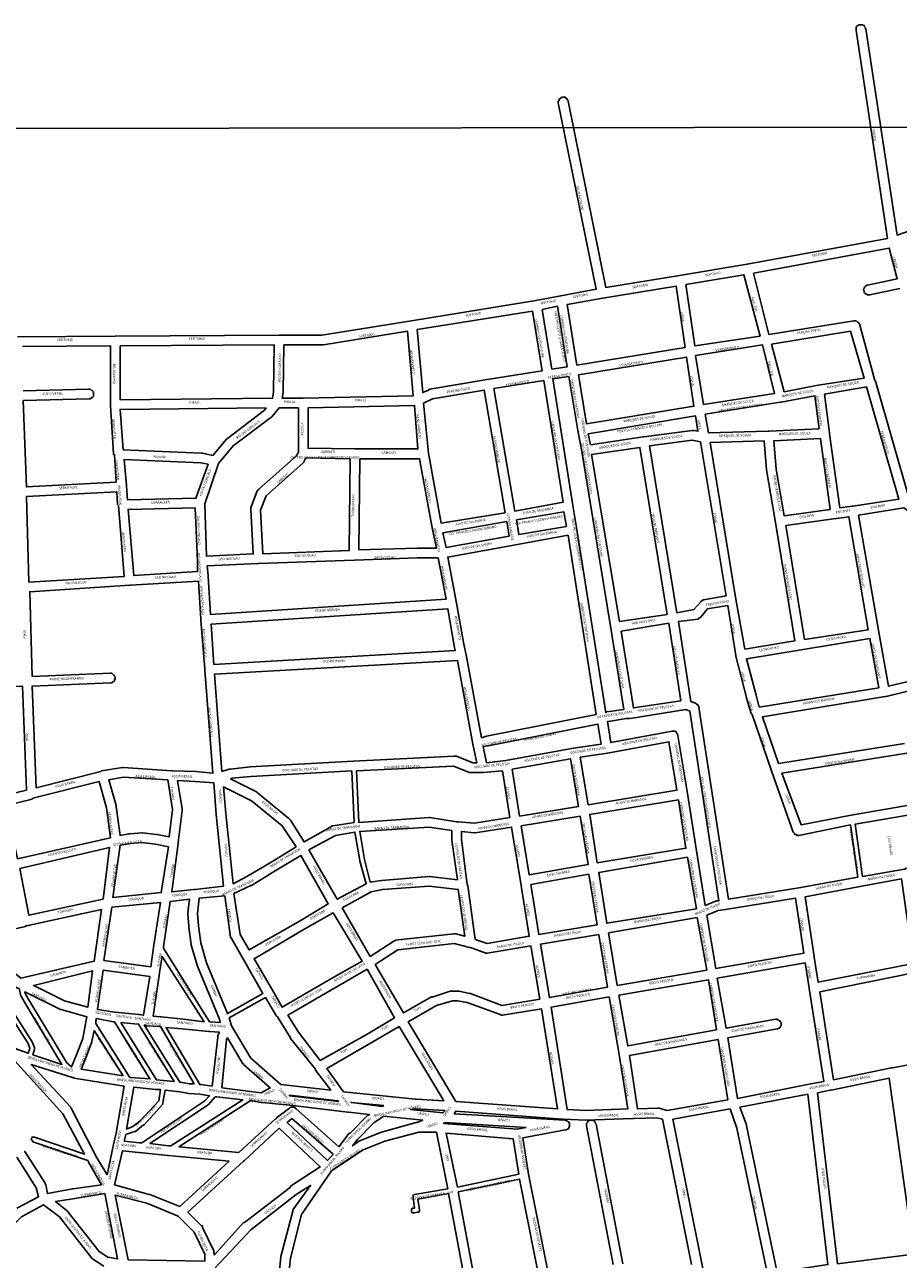
# Model space of a CAD drawing. Extents: x 171026 to 200000, y 1646564 to 1690907.
# Drawn here: x 183096 to 184178, y 1678423 to 1679954 of the extents above; entities that cross this region are included whole.
import ezdxf

# ---------------------------------------------------------------- set-up
doc = ezdxf.new("R2010")
doc.units = 0
doc.header["$MEASUREMENT"] = 0
for name, color, linetype in [('LOGRADOURO', 170, 'Continuous'), ('MALHA10', 1, 'Continuous'), ('Quadras', 7, 'Continuous')]:
    doc.layers.add(name, color=color, linetype=linetype)

# ---------------------------------------------------------------- blocks, each defined once
blk = doc.blocks.new('MALHA10')
at = {"layer": 'MALHA10'}
blk.add_line((180701.91, 1679822), (185526.41, 1679829), dxfattribs=at)
at = {"layer": 'MALHA10', "extrusion": (-1.22461e-16, 0, -1)}
blk.add_line((180701.91, 1679822), (185526.41, 1679829), dxfattribs=at)

msp = doc.modelspace()

# ---------------------------------------------------------------- linework, layer by layer
at = {"layer": 'Quadras', "color": 7, "linetype": 'Continuous'}
for points in [[(183087, 1679567), (183208, 1679568), (183411, 1679569), (183464, 1679569), (183575, 1679587), (183729, 1679612), (183760, 1679618), (183804, 1679626), (183757, 1679857), (183757, 1679858), (183757, 1679859), (183758, 1679860), (183758, 1679861), (183758, 1679862), (183759, 1679862), (183760, 1679863), (183761, 1679864), (183762, 1679864), (183763, 1679864), (183764, 1679864), (183765, 1679864), (183766, 1679864), (183766, 1679863), (183767, 1679863), (183768, 1679862), (183768, 1679861), (183769, 1679860), (183769, 1679859), (183816, 1679628), (183907, 1679643), (183991, 1679657), (184165, 1679689), (184126, 1679947), (184126, 1679949), (184126, 1679950), (184126, 1679951), (184127, 1679952), (184127, 1679952), (184128, 1679953), (184129, 1679954), (184130, 1679954), (184131, 1679954), (184132, 1679954), (184133, 1679954), (184134, 1679954), (184135, 1679953), (184136, 1679953), (184136, 1679952), (184137, 1679951), (184137, 1679950), (184138, 1679949), (184177, 1679693), (184213, 1679706)], [(184180, 1679627), (184143, 1679619), (184142, 1679619), (184141, 1679619), (184140, 1679619), (184139, 1679620), (184138, 1679620), (184137, 1679621), (184136, 1679622), (184136, 1679623), (184136, 1679624), (184135, 1679625), (184135, 1679626), (184136, 1679627), (184136, 1679628), (184137, 1679629), (184137, 1679629), (184138, 1679630), (184139, 1679631), (184140, 1679631), (184177, 1679639), (184167, 1679677), (183999, 1679646)], [(183915, 1679632), (183926, 1679556), (184007, 1679568), (183987, 1679644), (183915, 1679632)], [(183999, 1679646), (184018, 1679570), (184123, 1679587), (184124, 1679587), (184125, 1679587), (184126, 1679587), (184127, 1679586), (184127, 1679586), (184128, 1679585), (184129, 1679585), (184129, 1679584), (184130, 1679583), (184149, 1679513), (184149, 1679513), (184150, 1679512), (184192, 1679365)], [(183768, 1679607), (183780, 1679532), (183914, 1679554), (183903, 1679630), (183812, 1679615), (183768, 1679607)], [(183737, 1679601), (183749, 1679527), (183768, 1679530), (183756, 1679605), (183737, 1679601)], [(183582, 1679576), (183589, 1679498), (183596, 1679501), (183597, 1679502), (183598, 1679502), (183669, 1679514), (183737, 1679525), (183725, 1679599), (183582, 1679576)], [(183417, 1679557), (183416, 1679499), (183416, 1679498), (183415, 1679491), (183441, 1679491), (183577, 1679494), (183570, 1679574), (183466, 1679557), (183465, 1679557), (183417, 1679557)], [(184021, 1679558), (184037, 1679499), (184079, 1679507), (184136, 1679516), (184119, 1679574), (184021, 1679558)], [(183094, 1679500), (183175, 1679502), (183176, 1679502), (183177, 1679502), (183178, 1679501), (183179, 1679501), (183180, 1679500), (183181, 1679499), (183181, 1679498), (183181, 1679497), (183181, 1679496), (183181, 1679495), (183181, 1679494), (183181, 1679493), (183180, 1679492), (183179, 1679492), (183179, 1679491), (183178, 1679491), (183177, 1679490), (183176, 1679490), (183094, 1679488), (183098, 1679381), (183209, 1679387), (183207, 1679421), (183206, 1679421), (183206, 1679422), (183202, 1679482), (183202, 1679483), (183202, 1679483), (183202, 1679556), (183093, 1679555)], [(183214, 1679556), (183214, 1679489), (183403, 1679491), (183404, 1679499), (183405, 1679557), (183214, 1679556)], [(183927, 1679544), (183937, 1679483), (184025, 1679497), (184010, 1679557), (183927, 1679544)], [(183782, 1679520), (183792, 1679459), (183925, 1679481), (183916, 1679542), (183782, 1679520)], [(183677, 1679503), (183703, 1679351), (183763, 1679362), (183739, 1679513), (183677, 1679503)], [(183775, 1679358), (183780, 1679328), (183816, 1679101), (183816, 1679102), (183817, 1679102), (183838, 1679105), (183822, 1679206), (183786, 1679425), (183781, 1679451), (183770, 1679518), (183750, 1679515), (183775, 1679358)], [(183601, 1679490), (183590, 1679485), (183596, 1679423), (183596, 1679423), (183612, 1679336), (183691, 1679349), (183665, 1679501), (183601, 1679490)], [(184139, 1679505), (184087, 1679496), (184093, 1679448), (184093, 1679448), (184093, 1679447), (184106, 1679355), (184121, 1679357), (184122, 1679357), (184122, 1679357), (184179, 1679366), (184139, 1679505)], [(183505, 1679428), (183583, 1679428), (183579, 1679482), (183447, 1679479), (183447, 1679429), (183505, 1679428)], [(183939, 1679471), (183943, 1679448), (184017, 1679450), (184018, 1679450), (184018, 1679450), (184080, 1679453), (184075, 1679494), (184033, 1679486), (184033, 1679486), (184032, 1679486), (183939, 1679471)], [(183393, 1679476), (183395, 1679479), (183214, 1679477), (183218, 1679427), (183315, 1679423), (183316, 1679423), (183329, 1679420), (183346, 1679440), (183346, 1679440), (183347, 1679441), (183393, 1679476)], [(183336, 1679410), (183319, 1679360), (183321, 1679295), (183379, 1679298), (183376, 1679353), (183376, 1679354), (183376, 1679355), (183376, 1679355), (183384, 1679376), (183385, 1679377), (183385, 1679377), (183386, 1679378), (183432, 1679419), (183435, 1679424), (183435, 1679479), (183411, 1679479), (183402, 1679468), (183401, 1679467), (183401, 1679467), (183354, 1679432), (183336, 1679410)], [(183797, 1679433), (183862, 1679443), (183862, 1679443), (183863, 1679443), (183923, 1679451), (183923, 1679451), (183924, 1679451), (183925, 1679451), (183930, 1679450), (183927, 1679469), (183794, 1679447), (183797, 1679433)], [(183870, 1679432), (183904, 1679225), (183925, 1679229), (183934, 1679239), (183935, 1679240), (183936, 1679240), (183936, 1679241), (183937, 1679241), (183965, 1679246), (183933, 1679437), (183923, 1679439), (183870, 1679432)], [(184015, 1679402), (184012, 1679438), (183945, 1679436), (183977, 1679242), (183988, 1679180), (184050, 1679190), (184026, 1679337), (184015, 1679402), (184015, 1679402)], [(184094, 1679353), (184082, 1679441), (184024, 1679438), (184027, 1679403), (184037, 1679345), (184094, 1679353)], [(183892, 1679223), (183858, 1679430), (183798, 1679421), (183833, 1679214), (183892, 1679223)], [(183222, 1679382), (183223, 1679365), (183308, 1679367), (183323, 1679409), (183314, 1679411), (183219, 1679415), (183222, 1679383), (183222, 1679382), (183222, 1679382)], [(183388, 1679352), (183391, 1679298), (183498, 1679302), (183499, 1679416), (183444, 1679417), (183442, 1679413), (183442, 1679412), (183441, 1679411), (183441, 1679411), (183395, 1679370), (183388, 1679352)], [(183511, 1679416), (183510, 1679303), (183582, 1679305), (183582, 1679305), (183606, 1679305), (183601, 1679328), (183585, 1679416), (183511, 1679416)], [(183098, 1679369), (183101, 1679263), (183219, 1679270), (183212, 1679358), (183211, 1679359), (183211, 1679359), (183210, 1679375), (183098, 1679369)], [(183310, 1679289), (183307, 1679355), (183224, 1679353), (183231, 1679271), (183310, 1679276), (183310, 1679288), (183310, 1679289)], [(183705, 1679340), (183708, 1679322), (183767, 1679332), (183764, 1679350), (183705, 1679340)], [(184062, 1679192), (184141, 1679204), (184117, 1679344), (184102, 1679342), (184102, 1679342), (184101, 1679342), (184039, 1679333), (184062, 1679192)], [(184129, 1679346), (184154, 1679201), (184166, 1679134), (184238, 1679151), (184230, 1679193), (184230, 1679193), (184230, 1679194), (184219, 1679271), (184219, 1679272), (184219, 1679273), (184222, 1679300), (184222, 1679300), (184222, 1679301), (184229, 1679324), (184185, 1679355), (184129, 1679346)], [(183614, 1679324), (183618, 1679306), (183696, 1679320), (183693, 1679338), (183614, 1679324)], [(183704, 1679309), (183620, 1679294), (183631, 1679237), (183640, 1679186), (183643, 1679173), (183662, 1679070), (183668, 1679072), (183804, 1679099), (183769, 1679321), (183704, 1679309)], [(183326, 1679223), (183618, 1679242), (183608, 1679293), (183582, 1679293), (183505, 1679290), (183504, 1679290), (183504, 1679290), (183386, 1679286), (183385, 1679286), (183385, 1679286), (183322, 1679283), (183323, 1679271), (183323, 1679271), (183323, 1679270), (183326, 1679223)], [(183110, 1679008), (183190, 1679028), (183191, 1679029), (183191, 1679029), (183217, 1679033), (183218, 1679033), (183218, 1679033), (183278, 1679029), (183278, 1679029), (183279, 1679029), (183308, 1679028), (183308, 1679028), (183329, 1679026), (183319, 1679154), (183319, 1679154), (183319, 1679155), (183314, 1679216), (183314, 1679216), (183314, 1679217), (183311, 1679264), (183227, 1679259), (183226, 1679259), (183226, 1679259), (183102, 1679251), (183105, 1679146), (183202, 1679150), (183203, 1679150), (183204, 1679150), (183205, 1679149), (183205, 1679149), (183206, 1679148), (183207, 1679147), (183207, 1679146), (183208, 1679145), (183208, 1679144), (183208, 1679143), (183207, 1679142), (183207, 1679141), (183207, 1679140), (183206, 1679140), (183205, 1679139), (183204, 1679138), (183203, 1679138), (183202, 1679138), (183105, 1679134), (183110, 1679008)], [(183330, 1679161), (183629, 1679178), (183628, 1679184), (183620, 1679230), (183327, 1679211), (183330, 1679161)], [(183931, 1679108), (183968, 1678870), (184055, 1678884), (184055, 1678884), (184128, 1678897), (184119, 1678962), (184055, 1678949), (184054, 1678949), (184053, 1678949), (184052, 1678950), (184051, 1678950), (184050, 1678950), (184050, 1678951), (184049, 1678952), (184049, 1678952), (184048, 1678953), (184021, 1679029), (183997, 1679099), (183997, 1679099), (183996, 1679100), (183990, 1679119), (183990, 1679120), (183977, 1679171), (183977, 1679171), (183977, 1679172), (183967, 1679234), (183942, 1679230), (183933, 1679219), (183932, 1679219), (183931, 1679218), (183931, 1679218), (183930, 1679217), (183906, 1679214), (183921, 1679115), (183927, 1679113), (183928, 1679112), (183929, 1679111), (183930, 1679111), (183930, 1679110), (183931, 1679109), (183931, 1679108)], [(183909, 1679116), (183894, 1679212), (183835, 1679202), (183850, 1679107), (183909, 1679116)], [(184002, 1679123), (184006, 1679108), (184154, 1679132), (184143, 1679193), (184058, 1679179), (183990, 1679168), (184002, 1679123)], [(183340, 1679028), (183349, 1679031), (183350, 1679031), (183351, 1679031), (183375, 1679034), (183375, 1679034), (183503, 1679041), (183628, 1679047), (183629, 1679047), (183630, 1679047), (183631, 1679047), (183651, 1679039), (183656, 1679039), (183651, 1679062), (183632, 1679166), (183331, 1679149), (183340, 1679028)], [(183098, 1679005), (183093, 1679134), (182988, 1679131), (182993, 1678984), (183041, 1678991), (183064, 1678996), (183065, 1678997), (183065, 1678997), (183098, 1679005)], [(184241, 1679140), (184163, 1679121), (184162, 1679121), (184162, 1679121)], [(184162, 1679121), (184010, 1679096), (184030, 1679038), (184186, 1679063)], [(183818, 1679090), (183822, 1679064), (183898, 1679078), (183899, 1679078), (183900, 1679078), (183901, 1679078), (183902, 1679078), (183903, 1679077), (183903, 1679077), (183904, 1679076), (183904, 1679075), (183905, 1679074), (183905, 1679073), (183905, 1679073), (183917, 1679001), (183928, 1678930), (183939, 1678862), (183951, 1678867), (183951, 1678867), (183953, 1678868), (183956, 1678868), (183920, 1679103), (183915, 1679105), (183846, 1679094), (183846, 1679094), (183845, 1679094), (183841, 1679094), (183841, 1679094), (183819, 1679090), (183818, 1679090)], [(183664, 1679059), (183668, 1679039), (183692, 1679042), (183692, 1679042), (183776, 1679057), (183810, 1679062), (183806, 1679087), (183670, 1679060), (183664, 1679059)], [(183784, 1679046), (183794, 1678987), (183904, 1679005), (183894, 1679065), (183818, 1679051), (183818, 1679051), (183784, 1679046)], [(183700, 1679031), (183709, 1678973), (183782, 1678985), (183772, 1679044), (183700, 1679031)], [(184189, 1679051), (184034, 1679026), (184058, 1678962), (184120, 1678974), (184299, 1679005)], [(183351, 1679019), (183383, 1679003), (183383, 1679003), (183384, 1679002), (183423, 1678970), (183424, 1678969), (183425, 1678968), (183442, 1678941), (183476, 1678960), (183476, 1678961), (183477, 1678961), (183478, 1678961), (183504, 1678965), (183501, 1679029), (183376, 1679022), (183353, 1679020), (183351, 1679019)], [(183697, 1678971), (183688, 1679029), (183664, 1679027), (183663, 1679027), (183663, 1679027), (183649, 1679027), (183649, 1679027), (183648, 1679027), (183647, 1679027), (183627, 1679035), (183507, 1679029), (183510, 1678965), (183597, 1678971), (183597, 1678971), (183598, 1678971), (183631, 1678966), (183632, 1678966), (183633, 1678966), (183653, 1678964), (183697, 1678971)], [(183073, 1678986), (183087, 1678920), (183202, 1678946), (183197, 1678983), (183188, 1679016), (183106, 1678995), (183106, 1678995), (183105, 1678994), (183073, 1678986)], [(183279, 1678981), (183273, 1679018), (183218, 1679021), (183200, 1679018), (183209, 1678986), (183209, 1678985), (183214, 1678949), (183225, 1678951), (183226, 1678951), (183241, 1678952), (183242, 1678952), (183259, 1678950), (183260, 1678950), (183275, 1678947), (183279, 1678981)], [(183286, 1678939), (183278, 1678879), (183306, 1678882), (183306, 1678882), (183307, 1678882), (183342, 1678886), (183333, 1678975), (183333, 1678975), (183330, 1679014), (183307, 1679016), (183285, 1679017), (183291, 1678982), (183291, 1678981), (183291, 1678980), (183286, 1678940), (183286, 1678939), (183286, 1678939)], [(183400, 1678915), (183432, 1678935), (183415, 1678961), (183377, 1678992), (183342, 1679009), (183345, 1678976), (183345, 1678976), (183354, 1678889), (183371, 1678898), (183400, 1678915)], [(183906, 1678993), (183796, 1678975), (183805, 1678915), (183915, 1678933), (183906, 1678993)], [(184207, 1678910), (184318, 1678882), (184301, 1678993), (184125, 1678963), (184134, 1678898), (184186, 1678907), (184187, 1678907), (184187, 1678908), (184204, 1678910), (184205, 1678910), (184206, 1678910), (184207, 1678910)], [(183711, 1678961), (183721, 1678900), (183794, 1678913), (183784, 1678973), (183711, 1678961)], [(183448, 1678931), (183483, 1678870), (183519, 1678889), (183511, 1678917), (183511, 1678918), (183505, 1678953), (183481, 1678949), (183448, 1678931)], [(183517, 1678919), (183524, 1678891), (183538, 1678893), (183538, 1678893), (183597, 1678898), (183598, 1678898), (183598, 1678898), (183632, 1678894), (183625, 1678943), (183625, 1678944), (183625, 1678944), (183625, 1678955), (183597, 1678959), (183511, 1678954), (183517, 1678919)], [(183645, 1678887), (183654, 1678820), (183669, 1678815), (183721, 1678824), (183710, 1678892), (183699, 1678959), (183654, 1678952), (183653, 1678952), (183653, 1678952), (183637, 1678954), (183637, 1678944), (183644, 1678888), (183644, 1678888), (183645, 1678887)], [(183090, 1678908), (183101, 1678850), (183193, 1678870), (183201, 1678934), (183090, 1678908)], [(183214, 1678937), (183205, 1678872), (183265, 1678878), (183274, 1678935), (183258, 1678938), (183241, 1678940), (183227, 1678939), (183214, 1678937)], [(183363, 1678826), (183374, 1678807), (183437, 1678843), (183472, 1678864), (183438, 1678924), (183406, 1678905), (183377, 1678887), (183376, 1678887), (183355, 1678877), (183363, 1678826)], [(183917, 1678922), (183807, 1678903), (183817, 1678840), (183928, 1678858), (183917, 1678922)], [(183795, 1678901), (183723, 1678888), (183733, 1678826), (183805, 1678838), (183795, 1678901)], [(183489, 1678859), (183524, 1678799), (183553, 1678818), (183554, 1678818), (183554, 1678818), (183555, 1678819), (183628, 1678827), (183628, 1678827), (183629, 1678827), (183630, 1678827), (183641, 1678824), (183633, 1678882), (183597, 1678886), (183539, 1678882), (183525, 1678879), (183489, 1678859)], [(184074, 1678798), (184079, 1678767), (184197, 1678790), (184182, 1678895), (184133, 1678886), (184063, 1678873), (184074, 1678799), (184074, 1678799), (184074, 1678798)], [(183268, 1678809), (183325, 1678718), (183325, 1678718), (183326, 1678718), (183326, 1678718), (183326, 1678718), (183338, 1678717), (183337, 1678721), (183310, 1678787), (183310, 1678787), (183302, 1678813), (183302, 1678814), (183299, 1678835), (183299, 1678836), (183298, 1678852), (183298, 1678853), (183300, 1678870), (183276, 1678867), (183268, 1678811), (183268, 1678809)], [(183321, 1678791), (183347, 1678728), (183391, 1678753), (183367, 1678795), (183352, 1678821), (183352, 1678822), (183351, 1678822), (183351, 1678823), (183344, 1678874), (183312, 1678871), (183310, 1678852), (183311, 1678837), (183314, 1678816), (183321, 1678791)], [(183941, 1678850), (183952, 1678784), (184061, 1678803), (184051, 1678871), (183964, 1678857), (183955, 1678856), (183941, 1678850)], [(183047, 1678807), (183091, 1678772), (183182, 1678793), (183191, 1678857), (183098, 1678837), (183097, 1678837), (183097, 1678836), (183075, 1678831), (183063, 1678826), (183052, 1678819), (183041, 1678811), (183047, 1678807), (183047, 1678807)], [(183194, 1678794), (183252, 1678786), (183256, 1678813), (183264, 1678866), (183204, 1678860), (183194, 1678794)], [(183403, 1678757), (183415, 1678736), (183478, 1678773), (183514, 1678793), (183478, 1678853), (183443, 1678833), (183380, 1678796), (183403, 1678757)], [(183819, 1678828), (183830, 1678763), (183941, 1678782), (183929, 1678847), (183819, 1678828)], [(183807, 1678826), (183735, 1678814), (183746, 1678748), (183818, 1678761), (183807, 1678826)], [(183530, 1678789), (183565, 1678729), (183600, 1678749), (183601, 1678749), (183602, 1678749), (183623, 1678756), (183624, 1678756), (183624, 1678756), (183632, 1678756), (183633, 1678756), (183634, 1678756), (183647, 1678753), (183648, 1678753), (183687, 1678738), (183734, 1678746), (183723, 1678812), (183669, 1678803), (183668, 1678803), (183667, 1678803), (183667, 1678803), (183648, 1678810), (183647, 1678810), (183647, 1678810), (183628, 1678815), (183558, 1678807), (183530, 1678789)], [(183064, 1678709), (183063, 1678698), (183086, 1678684), (183100, 1678679), (183102, 1678685), (183100, 1678691), (183045, 1678776), (183045, 1678776), (183045, 1678777), (183044, 1678777), (183041, 1678796), (183040, 1678797), (183039, 1678797), (183039, 1678798), (183032, 1678804), (183014, 1678786), (183064, 1678711), (183064, 1678711), (183064, 1678710), (183064, 1678710), (183064, 1678709)], [(183263, 1678778), (183255, 1678725), (183264, 1678724), (183264, 1678724), (183265, 1678724), (183292, 1678721), (183318, 1678718), (183266, 1678799), (183263, 1678779), (183263, 1678778), (183263, 1678778)], [(183086, 1678760), (183048, 1678790), (183050, 1678779), (183105, 1678693), (183105, 1678693), (183105, 1678693), (183108, 1678686), (183108, 1678686), (183108, 1678685), (183108, 1678685), (183108, 1678684), (183106, 1678677), (183142, 1678665), (183097, 1678740), (183092, 1678749), (183091, 1678750), (183091, 1678750), (183089, 1678759), (183088, 1678759), (183087, 1678760), (183087, 1678760), (183086, 1678760), (183086, 1678760)], [(183145, 1678744), (183174, 1678736), (183180, 1678781), (183107, 1678763), (183145, 1678744)], [(183193, 1678782), (183186, 1678733), (183207, 1678730), (183208, 1678730), (183208, 1678730), (183208, 1678730), (183237, 1678727), (183237, 1678727), (183238, 1678727), (183243, 1678726), (183251, 1678774), (183193, 1678782)], [(183521, 1678703), (183554, 1678723), (183520, 1678783), (183484, 1678762), (183422, 1678726), (183435, 1678705), (183462, 1678670), (183521, 1678703)], [(183954, 1678772), (183965, 1678710), (184026, 1678721), (184027, 1678721), (184028, 1678721), (184029, 1678720), (184030, 1678720), (184031, 1678719), (184032, 1678719), (184032, 1678718), (184033, 1678717), (184033, 1678716), (184033, 1678715), (184033, 1678714), (184033, 1678713), (184032, 1678712), (184032, 1678711), (184031, 1678710), (184030, 1678710), (184029, 1678709), (184028, 1678709), (183967, 1678698), (183979, 1678623), (184070, 1678641), (184086, 1678644), (184068, 1678759), (184068, 1678760), (184063, 1678791), (183954, 1678772)], [(184081, 1678755), (184098, 1678646), (184170, 1678661), (184171, 1678661), (184171, 1678661), (184215, 1678669), (184199, 1678779), (184081, 1678755)], [(183832, 1678751), (183843, 1678688), (183953, 1678708), (183943, 1678770), (183832, 1678751)], [(183148, 1678667), (183154, 1678662), (183160, 1678677), (183160, 1678677), (183168, 1678697), (183172, 1678720), (183172, 1678720), (183173, 1678724), (183141, 1678733), (183141, 1678733), (183140, 1678733), (183096, 1678755), (183097, 1678752), (183102, 1678743), (183148, 1678667)], [(183349, 1678723), (183352, 1678713), (183376, 1678673), (183413, 1678640), (183475, 1678633), (183456, 1678658), (183456, 1678659), (183456, 1678659), (183425, 1678697), (183425, 1678698), (183409, 1678724), (183408, 1678725), (183408, 1678725), (183394, 1678748), (183349, 1678723)], [(183820, 1678749), (183748, 1678736), (183768, 1678609), (183791, 1678608), (183843, 1678610), (183832, 1678680), (183820, 1678749)], [(183630, 1678619), (183756, 1678610), (183736, 1678734), (183688, 1678726), (183687, 1678726), (183686, 1678726), (183685, 1678727), (183644, 1678742), (183632, 1678744), (183626, 1678744), (183606, 1678738), (183571, 1678718), (183630, 1678619)], [(183206, 1678718), (183185, 1678722), (183184, 1678719), (183184, 1678718), (183184, 1678718), (183184, 1678718), (183184, 1678716), (183226, 1678649), (183227, 1678649), (183227, 1678649), (183251, 1678647), (183207, 1678718), (183207, 1678718), (183207, 1678718), (183206, 1678718), (183206, 1678718)], [(183215, 1678717), (183259, 1678646), (183259, 1678646), (183268, 1678645), (183281, 1678644), (183237, 1678715), (183237, 1678715), (183236, 1678715), (183236, 1678715), (183215, 1678717)], [(183218, 1678651), (183182, 1678707), (183179, 1678694), (183179, 1678693), (183171, 1678672), (183171, 1678672), (183166, 1678659), (183218, 1678651)], [(183306, 1678641), (183264, 1678712), (183263, 1678712), (183263, 1678712), (183248, 1678713), (183248, 1678713), (183247, 1678713), (183244, 1678714), (183288, 1678643), (183289, 1678643), (183289, 1678643), (183300, 1678641), (183306, 1678641)], [(183328, 1678638), (183335, 1678699), (183335, 1678700), (183335, 1678701), (183337, 1678705), (183325, 1678706), (183325, 1678706), (183325, 1678706), (183324, 1678706), (183291, 1678709), (183271, 1678711), (183313, 1678640), (183314, 1678640), (183328, 1678638)], [(183491, 1678631), (183580, 1678622), (183580, 1678622), (183580, 1678622), (183581, 1678622), (183615, 1678620), (183560, 1678712), (183527, 1678693), (183470, 1678660), (183491, 1678631)], [(183340, 1678636), (183379, 1678631), (183389, 1678630), (183400, 1678636), (183367, 1678665), (183367, 1678666), (183366, 1678666), (183347, 1678698), (183346, 1678696), (183340, 1678636)], [(183955, 1678696), (183845, 1678676), (183855, 1678610), (183880, 1678611), (183881, 1678611), (183882, 1678611), (183892, 1678608), (183967, 1678621), (183955, 1678696)], [(183191, 1678516), (183175, 1678544), (183175, 1678545), (183174, 1678546), (183106, 1678569), (183106, 1678570), (183105, 1678570), (183105, 1678570), (183105, 1678571), (183105, 1678571), (183104, 1678572), (183104, 1678572), (183104, 1678573), (183104, 1678573), (183105, 1678574), (183105, 1678574), (183105, 1678575), (183106, 1678575), (183106, 1678575), (183107, 1678575), (183107, 1678575), (183108, 1678575), (183108, 1678575), (183170, 1678554), (183143, 1678604), (183083, 1678670)], [(183198, 1678528), (183206, 1678566), (183206, 1678566), (183209, 1678580), (183219, 1678638), (183157, 1678648), (183156, 1678649), (183155, 1678649), (183104, 1678665), (183153, 1678612), (183153, 1678611), (183154, 1678610), (183185, 1678550), (183185, 1678550), (183198, 1678528)], [(184078, 1678630), (184103, 1678418), (184197, 1678430), (184196, 1678442), (184196, 1678442), (184196, 1678443), (184167, 1678648), (184095, 1678633), (184094, 1678633), (184078, 1678630)], [(183319, 1678620), (183325, 1678626), (183313, 1678628), (183299, 1678629), (183288, 1678631), (183270, 1678633), (183267, 1678618), (183267, 1678618), (183267, 1678617), (183267, 1678617), (183267, 1678617), (183267, 1678616), (183244, 1678590), (183243, 1678590), (183243, 1678590), (183233, 1678582), (183233, 1678582), (183232, 1678582), (183221, 1678578), (183219, 1678570), (183238, 1678568), (183239, 1678568), (183239, 1678568), (183241, 1678568), (183319, 1678620)], [(183262, 1678620), (183264, 1678634), (183258, 1678634), (183231, 1678637), (183222, 1678585), (183230, 1678588), (183239, 1678595), (183262, 1678620)], [(183333, 1678625), (183332, 1678625), (183323, 1678615), (183323, 1678615), (183323, 1678615), (183251, 1678567), (183274, 1678564), (183275, 1678564), (183275, 1678564), (183277, 1678564), (183366, 1678621), (183334, 1678625), (183333, 1678625), (183333, 1678625)], [(183485, 1678619), (183484, 1678620), (183424, 1678627), (183424, 1678626), (183485, 1678619)], [(183982, 1678612), (183990, 1678590), (183990, 1678589), (184028, 1678407), (184039, 1678409), (184040, 1678409), (184091, 1678417), (184066, 1678628), (183982, 1678612)], [(183361, 1678556), (183407, 1678598), (183407, 1678598), (183408, 1678598), (183408, 1678599), (183408, 1678599), (183424, 1678611), (183425, 1678612), (183426, 1678612), (183427, 1678612), (183428, 1678612), (183429, 1678612), (183430, 1678612), (183431, 1678611), (183431, 1678611), (183432, 1678610), (183485, 1678563), (183498, 1678580), (183499, 1678580), (183521, 1678602), (183522, 1678602), (183523, 1678603), (183497, 1678606), (183497, 1678606), (183496, 1678606), (183421, 1678615), (183420, 1678615), (183420, 1678615), (183390, 1678618), (183389, 1678618), (183389, 1678618), (183378, 1678620), (183375, 1678620), (183287, 1678563), (183361, 1678556)], [(183541, 1678614), (183500, 1678618), (183501, 1678618), (183539, 1678613), (183541, 1678614)], [(183614, 1678605), (183616, 1678607), (183616, 1678608), (183580, 1678610), (183580, 1678610), (183574, 1678609), (183614, 1678605)], [(183970, 1678610), (183899, 1678597), (183936, 1678412), (183936, 1678412), (183982, 1678404), (184016, 1678405), (183978, 1678586), (183970, 1678610)], [(183478, 1678554), (183427, 1678598), (183421, 1678593), (183471, 1678546), (183478, 1678554)], [(183538, 1678581), (183538, 1678581), (183581, 1678593), (183582, 1678593), (183589, 1678596), (183541, 1678601), (183529, 1678593), (183508, 1678572), (183502, 1678564), (183509, 1678569), (183509, 1678569), (183510, 1678570), (183538, 1678581)], [(183922, 1678417), (183886, 1678597), (183879, 1678599), (183851, 1678598), (183850, 1678598), (183849, 1678598), (183791, 1678596), (183791, 1678596), (183763, 1678597), (183762, 1678597), (183630, 1678607), (183628, 1678604), (183765, 1678596), (183766, 1678596), (183767, 1678595), (183768, 1678595), (183769, 1678594), (183770, 1678594), (183770, 1678593)], [(183825, 1678417), (183792, 1678589), (183792, 1678590), (183792, 1678591), (183792, 1678592), (183793, 1678593), (183793, 1678594), (183794, 1678595), (183795, 1678595), (183796, 1678596), (183797, 1678596), (183798, 1678596), (183799, 1678596), (183800, 1678596), (183801, 1678595), (183802, 1678595), (183802, 1678594), (183803, 1678593), (183803, 1678592), (183804, 1678591), (183837, 1678418)], [(183330, 1678432), (183331, 1678429), (183367, 1678469), (183368, 1678469), (183425, 1678513), (183425, 1678514), (183462, 1678538), (183411, 1678586), (183368, 1678546), (183368, 1678546), (183367, 1678545), (183298, 1678482), (183315, 1678465), (183316, 1678465), (183316, 1678464), (183316, 1678463), (183330, 1678434), (183330, 1678433), (183330, 1678432)], [(183654, 1678328), (183621, 1678505), (183583, 1678498), (183585, 1678485), (183585, 1678485), (183585, 1678484), (183585, 1678484), (183585, 1678483), (183585, 1678483), (183584, 1678482), (183584, 1678482), (183584, 1678482), (183583, 1678482), (183578, 1678481), (183578, 1678481), (183577, 1678481), (183577, 1678481), (183576, 1678481), (183576, 1678481), (183575, 1678482), (183575, 1678482), (183575, 1678483), (183575, 1678483), (183575, 1678484), (183575, 1678484), (183575, 1678485), (183575, 1678485), (183575, 1678486), (183576, 1678486), (183576, 1678486), (183576, 1678487), (183577, 1678487), (183579, 1678487), (183577, 1678500), (183577, 1678501), (183577, 1678501), (183577, 1678502), (183577, 1678502), (183577, 1678502), (183577, 1678503), (183578, 1678503), (183578, 1678503), (183579, 1678504), (183579, 1678504), (183620, 1678511), (183606, 1678581), (183584, 1678581), (183542, 1678570), (183515, 1678559), (183476, 1678533), (183439, 1678479), (183425, 1678425), (183417, 1678346)], [(183717, 1678587), (183616, 1678593), (183615, 1678592), (183706, 1678585), (183717, 1678587)], [(183632, 1678513), (183708, 1678529), (183701, 1678573), (183618, 1678580), (183632, 1678513)], [(183770, 1678593), (183771, 1678592), (183771, 1678591), (183771, 1678590), (183771, 1678589), (183771, 1678588), (183770, 1678587), (183770, 1678586), (183769, 1678585), (183768, 1678585), (183767, 1678584), (183766, 1678584), (183713, 1678574), (183720, 1678529), (183748, 1678388)], [(183086, 1678487), (183113, 1678501), (183110, 1678512), (183086, 1678550)], [(183095, 1678557), (183096, 1678557), (183121, 1678518), (183121, 1678517), (183122, 1678516), (183124, 1678505), (183155, 1678511), (183156, 1678511), (183191, 1678516)], [(183251, 1678504), (183288, 1678489), (183349, 1678545), (183274, 1678552), (183273, 1678552), (183273, 1678552), (183238, 1678556), (183237, 1678556), (183237, 1678556), (183217, 1678558), (183207, 1678516), (183250, 1678504), (183251, 1678504)], [(183673, 1678311), (183738, 1678377), (183709, 1678523), (183633, 1678507), (183666, 1678330), (183673, 1678311)], [(183199, 1678426), (183211, 1678424), (183195, 1678505), (183158, 1678499), (183134, 1678495), (183147, 1678485), (183147, 1678485), (183148, 1678484), (183188, 1678433), (183199, 1678426)], [(183319, 1678421), (183319, 1678430), (183306, 1678457), (183286, 1678477), (183247, 1678493), (183208, 1678503), (183224, 1678423), (183319, 1678421)], [(183405, 1678346), (183413, 1678426), (183413, 1678427), (183428, 1678483), (183428, 1678484), (183428, 1678485), (183450, 1678515), (183432, 1678504), (183376, 1678460), (183332, 1678413)], [(183194, 1678415), (183180, 1678424), (183179, 1678425), (183179, 1678425), (183139, 1678476), (183119, 1678491), (183092, 1678476), (183069, 1678454)]]:
    msp.add_lwpolyline(points, dxfattribs=at)

# ---------------------------------------------------------------- block references
at = {"lineweight": 0}
msp.add_blockref('MALHA10', (0, 0), dxfattribs=at)

# ---------------------------------------------------------------- texts
at = {"layer": 'LOGRADOURO'}
for s, rotation, p in [('VARZEA', 279, (184146, 1679824)), ('JULIO KOVALSKI', 282, (183779, 1679755)), ('SERTORIO', 10, (184071, 1679666)), ('VARZEA', 285, (184171, 1679666)), ('SERTORIO', 9, (183939, 1679642)), ('SERTORIO', 10, (183775, 1679615)), ('SERTORIO', 9, (183849, 1679627)), ('SERTORIO', 10, (183735, 1679607)), ('PAUL ZIVI', 285, (183996, 1679616)), ('SERTORIO', 9, (183642, 1679592)), ('CARNEIRO DA FONTOURA', 280, (183728, 1679589)), ('TRES MIL CENTO QUARENTA OITO', 280, (183752, 1679599)), ('CARNEIRO DA FONTOURA', 280, (183759, 1679594)), ('JURUA', 279, (183908, 1679599)), ('PEREIRA PINTO', 9, (184053, 1679570)), ('SERTORIO', 8, (183510, 1679566)), ('RIO SAO GONCALO', 89, (183413, 1679511)), ('MENA BARRETO', 276, (183573, 1679551)), ('PEREIRA PINTO', 8, (183952, 1679549)), ('IBIRAPUITAN', 89, (183208, 1679509)), ('PEREIRA PINTO', 9, (183833, 1679530)), ('PAUL ZIVI', 285, (184016, 1679536)), ('PEREIRA PINTO', 9, (183692, 1679506)), ('PEREIRA PINTO', 9, (183744, 1679515)), ('CARNEIRO DA FONTOURA', 280, (183772, 1679514)), ('JURUA', 280, (183920, 1679519)), ('MARQUES DE SOUZA', 9, (184090, 1679503)), ('JULIO VERNE', 1, (183118, 1679495)), ('PEREIRA PINTO', 9, (183619, 1679497)), ('MARQUES DE SOUZA', 10, (184034, 1679492)), ('VEREADOR OSORIO DA ROSA', 8, (183956, 1679474)), ('MARQUES DE SOUZA', 8, (183960, 1679481)), ('BORTOLO BARBIERI', 278, (184076, 1679494)), ('MENA BARRETO', 276, (183581, 1679471)), ('CARNEIRO DA FONTOURA', 280, (183785, 1679466)), ('MARQUES DE SOUZA', 9, (183838, 1679461)), ('IBIRAPUITAN', 275, (183204, 1679465)), ('RIO SAO GONCALO', 37, (183359, 1679440)), ('ACEGUA', 89, (183441, 1679445)), ('CARNEIRO DA FONTOURA', 280, (183748, 1679462)), ('POETISA CONSUELO BELLONI', 9, (183830, 1679448)), ('JURUA', 280, (183929, 1679465)), ('AFONSO MABILDE', 280, (183676, 1679444)), ('TRES MIL CENTO QUARENTA OITO', 280, (183785, 1679436)), ('MARQUES DE SOUZA', 9, (183808, 1679428)), ('MARQUES DE SOUZA', 7, (183871, 1679438)), ('MARQUES DE SOUZA', 1, (183956, 1679443)), ('MARQUES DE SOUZA', 2, (184030, 1679445)), ('PEREIRA PINTO', 286, (184156, 1679450)), ('IBIRAPUITAN', 275, (183208, 1679414)), ('PIQUARI', 358, (183255, 1679417)), ('BORTOLO BARBIERI', 279, (184086, 1679417)), ('RIO SAO GONCALO', 70, (183315, 1679369)), ('CAMOATI', 41, (183410, 1679385)), ('MENA BARRETO', 281, (183591, 1679391)), ('PADRE HENRIQUE LENZ', 280, (184023, 1679395)), ('SERRO AZUL', 3, (183138, 1679378)), ('IBIRAPUITAN', 275, (183211, 1679383)), ('GUARACAPA', 1, (183252, 1679360)), ('TOURO PASSO', 89, (183504, 1679344)), ('ENG RYFF', 8, (184144, 1679354)), ('RIO SAO GONCALO', 273, (183309, 1679345)), ('AFONSO MABILDE', 280, (183693, 1679348)), ('CEL PM ALDO LADEIRA RIBEIRO', 9, (183704, 1679334)), ('JOAO DE SALDANHA', 9, (183713, 1679347)), ('RICALDE MARQUES', 280, (183873, 1679347)), ('JURUA', 280, (183949, 1679349)), ('ENG RYFF', 8, (184056, 1679342)), ('ENG RYFF', 7, (184101, 1679348)), ('MENA BARRETO', 281, (183602, 1679330)), ('CEL PM ALDO LADEIRA RIBEIRO', 9, (183622, 1679321)), ('JOAO DE SALDANHA', 9, (183629, 1679333)), ('TRES MIL CENTO QUARENTA OITO', 280, (183773, 1679342)), ('CARNEIRO DA FONTOURA', 280, (183801, 1679342)), ('IBIRAPUITAN', 276, (183216, 1679325)), ('JOAO DE SALDANHA', 9, (183717, 1679318)), ('RIO SAO GONCALO', 274, (183310, 1679299)), ('SAO NICOLAU', 2, (183430, 1679294)), ('JOAO DE SALDANHA', 10, (183637, 1679303)), ('JORGE SALIS GOULART', 280, (184126, 1679299)), ('SAO NICOLAU', 2, (183336, 1679290)), ('SAO NICOLAU', 1, (183529, 1679292)), ('MENA BARRETO', 281, (183611, 1679283)), ('PADRE HENRIQUE LENZ', 280, (184036, 1679285)), ('SAO NICOLAU', 3, (183257, 1679267)), ('SAO NICOLAU', 3, (183146, 1679260)), ('RIO SAO GONCALO', 274, (183313, 1679258)), ('CARNEIRO DA FONTOURA', 280, (183784, 1679237)), ('FREI FAUSTINO', 10, (183940, 1679233)), ('BRENO ARRUDA', 3, (183456, 1679226)), ('MENA BARRETO', 281, (183628, 1679221)), ('FREI FAUSTINO', 9, (183848, 1679210)), ('JURUA', 280, (183971, 1679212)), ('PIAUI', 88, (183097, 1679193)), ('RIO SAO GONCALO', 274, (183316, 1679205)), ('CATAO ROXO', 9, (184089, 1679190)), ('CARNEIRO DA FONTOURA', 280, (183827, 1679179)), ('RICALDE MARQUES', 279, (183899, 1679184)), ('CATAO ROXO', 9, (184006, 1679177)), ('JORGE SALIS GOULART', 281, (184145, 1679187)), ('PEDRO WAINE', 3, (183466, 1679163)), ('PADRE HILDEBRANDO', 2, (183127, 1679141)), ('JURUA', 285, (183983, 1679152)), ('MENA BARRETO', 281, (183639, 1679133)), ('JURUA', 288, (183992, 1679116)), ('DOMINGOS MARTINS', 9, (184060, 1679111)), ('RIO SAO GONCALO', 275, (183323, 1679107)), ('VISCONDE DE PELOTAS', 9, (183805, 1679094)), ('VISCONDE DE PELOTAS', 8, (183856, 1679102)), ('PIAUI', 273, (183097, 1679076)), ('VISCONDE DE PELOTAS', 11, (183662, 1679059)), ('PRIMEIRO DE JUNHO', 11, (183715, 1679066)), ('VISCONDE DE PELOTAS', 10, (183836, 1679061)), ('JURUA', 289, (184007, 1679071)), ('VISCONDE DE PELOTAS', 8, (183772, 1679050)), ('CARNEIRO DA FONTOURA', 280, (183901, 1679063)), ('VISCONDE DE PELOTAS', 6, (183653, 1679032)), ('VISCONDE DE PELOTAS', 10, (183715, 1679040)), ('FONTOURA XAVIER', 9, (184088, 1679036)), ('ASSIS BRASIL', 357, (183233, 1679021)), ('ASSIS BRASIL', 359, (183278, 1679021)), ('VISCONDE DE PELOTAS', 3, (183415, 1679028)), ('VISCONDE DE PELOTAS', 2, (183541, 1679032)), ('CRISTOVAO PEREIRA', 280, (183774, 1679037)), ('TRES MIL CENTO QUARENTA OITO', 279, (183933, 1679022)), ('ASSIS BRASIL', 14, (183134, 1679008)), ('TUPARAI', 280, (183276, 1679009)), ('ACORES', 280, (183692, 1679009)), ('TAPIACU', 275, (183336, 1679006)), ('ASSIS BRASIL', 321, (183389, 1678990)), ('APARICIO MARIENSE', 9, (183828, 1678987)), ('JURUA', 290, (184038, 1679000)), ('PEDRAS ALTAS', 277, (183199, 1678978)), ('APARICIO MARIENSE', 9, (183725, 1678970)), ('CARNEIRO DA FONTOURA', 280, (183907, 1678990)), ('BARAO DE TRAMANDAI', 7, (183469, 1678954)), ('BARAO DE TRAMANDAI', 3, (183529, 1678956)), ('APARICIO MARIENSE', 9, (183658, 1678956)), ('CRISTOVAO PEREIRA', 280, (183786, 1678965)), ('BARAO DE ITAQUI-JURUA', 279, (184118, 1678955)), ('LUIZ ARCARI', 278, (184165, 1678948)), ('VICENTE PALLOTTI', 12, (183125, 1678923)), ('VICENTE PALLOTTI', 7, (183206, 1678936)), ('TAPIACU', 276, (183343, 1678939)), ('BARAO DE TRAMANDAI', 31, (183401, 1678909)), ('LEOPOLDO DE FREITAS', 278, (183629, 1678939)), ('ACORES', 280, (183704, 1678937)), ('CARNEIRO DA FONTOURA', 279, (183949, 1678936)), ('SILVA TAVARES', 9, (183846, 1678916)), ('CARNEIRO DA FONTOURA', 280, (183919, 1678919)), ('PEDRAS ALTAS', 82, (183206, 1678885)), ('TUPARAI', 81, (183279, 1678897)), ('ASSIS BRASIL', 300, (183453, 1678910)), ('SILVA TAVARES', 10, (183743, 1678898)), ('BARAO DE ITAQUI', 10, (184141, 1678893)), ('BARAO DE TRAMANDAI', 25, (183341, 1678874)), ('SOROCABA', 4, (183556, 1678886)), ('CRISTOVAO PEREIRA', 279, (183798, 1678892)), ('BARAO DE ITAQUI', 10, (184076, 1678882)), ('TOROQUA', 5, (183224, 1678868)), ('TOROQUA', 5, (183278, 1678873)), ('TOROQUA', 5, (183317, 1678877)), ('SOROCABA', 28, (183491, 1678867)), ('LEOPOLDO DE FREITAS', 279, (183635, 1678875)), ('BARAO DE ITAQUI', 8, (183991, 1678868)), ('TOROQUA', 12, (183137, 1678852)), ('TAPIACU', 279, (183347, 1678858)), ('SOROCABA', 30, (183450, 1678844)), ('ACORES', 280, (183716, 1678864)), ('BARAO DE ITAQUI', 23, (183927, 1678850)), ('PEDRAS ALTAS', 81, (183195, 1678811)), ('TUPARAI', 81, (183270, 1678833)), ('ASSIS BRASIL', 301, (183494, 1678839)), ('BARAO DE ITAQUI', 9, (183851, 1678840)), ('CARNEIRO DA FONTOURA', 280, (183932, 1678840)), ('ITARARE', 279, (184056, 1678846)), ('SOROCABA', 30, (183395, 1678812)), ('BARAO DE ITAQUI', 9, (183752, 1678823)), ('SPORT CLUB SAO JOSE', 6, (183568, 1678812)), ('BARAO DE ITAQUI', 9, (183681, 1678809)), ('CRISTOVAO PEREIRA', 280, (183810, 1678816)), ('TUPARAI', 81, (183263, 1678786)), ('BRITO PEIXOTO', 10, (183992, 1678785)), ('CANDIOTA', 13, (183128, 1678774)), ('CANDIOTA', 352, (183212, 1678785)), ('OITO VILA DO IAPI', 303, (183284, 1678777)), ('TAPIACU', 300, (183381, 1678784)), ('SPORT CLUB SAO JOSE', 30, (183480, 1678767)), ('ACORES', 280, (183729, 1678788)), ('ITARARE', 279, (184065, 1678787)), ('PEDRAS ALTAS', 82, (183186, 1678742)), ('CAMBAI', 293, (183326, 1678763)), ('ASSIS BRASIL', 300, (183535, 1678768)), ('BRITO PEIXOTO', 9, (183870, 1678764)), ('CARNEIRO DA FONTOURA', 280, (183944, 1678766)), ('TUPINAMBA', 11, (184127, 1678770)), ('SANTIAGO', 334, (183104, 1678752)), ('TUPARAI', 81, (183256, 1678739)), ('TAPIACU', 302, (183401, 1678749)), ('SPORT CLUB SAO JOSE', 29, (183426, 1678736)), ('ANTONIO AMABILE', 9, (183763, 1678751)), ('BRITO PEIXOTO', 9, (183767, 1678746)), ('TUPI', 29, (183579, 1678730)), ('BRITO PEIXOTO', 9, (183698, 1678734)), ('CRISTOVAO PEREIRA', 280, (183823, 1678739)), ('TRES VILA DO IAPI', 302, (183106, 1678722)), ('SANTIAGO', 352, (183183, 1678728)), ('SANTIAGO', 353, (183209, 1678724)), ('SANTIAGO', 354, (183232, 1678721)), ('SANTIAGO', 354, (183245, 1678715)), ('SANTIAGO', 355, (183284, 1678716)), ('SANTIAGO', 357, (183325, 1678712)), ('TUPI', 29, (183539, 1678707)), ('JOAO DE MAGALHAES', 9, (183971, 1678705)), ('ITARARE', 280, (184077, 1678710)), ('PEDRAS ALTAS', 68, (183166, 1678661)), ('QUATRO VILA DO IAPI', 303, (183186, 1678697)), ('CINCO VILA DO IAPI', 302, (183218, 1678697)), ('SEIS VILA DO IAPI', 302, (183249, 1678692)), ('SETE VILA DO IAPI', 301, (183275, 1678689)), ('TAPIACU', 309, (183436, 1678686)), ('JOAO DE MAGALHAES', 10, (183876, 1678688)), ('CARNEIRO DA FONTOURA', 280, (183958, 1678686)), ('BRASILIANO INDIO DE MORAES', 343, (183099, 1678673)), ('ITACOLOMI', 84, (183336, 1678653)), ('TUPI', 29, (183488, 1678678)), ('ASSIS BRASIL', 301, (183587, 1678679)), ('ACORES', 280, (183746, 1678680)), ('CAMBAI', 319, (183379, 1678656)), ('CRISTOVAO PEREIRA', 279, (183835, 1678664)), ('INDUSTRIARIOS', 313, (183101, 1678652)), ('BRASILIANO INDIO DE MORAES', 355, (183210, 1678645)), ('TAPIACU', 306, (183469, 1678651)), ('ASSIS BRASIL', 11, (184068, 1678634)), ('ASSIS BRASIL', 11, (184119, 1678644)), ('SANTA ROSA', 79, (183219, 1678601)), ('BRASILIANO INDIO DE MORAES', 353, (183324, 1678632)), ('OBIRICI', 26, (183393, 1678626)), ('CAMBAI', 308, (183411, 1678634)), ('OBIRICI', 354, (183445, 1678631)), ('TAPIACU', 306, (183487, 1678626)), ('OBIRICI', 355, (183526, 1678622)), ('ASSIS BRASIL', 10, (184007, 1678623)), ('NOVE VILA DO IAPI', 44, (183234, 1678588)), ('BRASILIANO INDIO DE MORAES', 354, (183373, 1678621)), ('BRASILIANO INDIO DE MORAES', 354, (183429, 1678620)), ('BRASILIANO INDIO DE MORAES', 12, (183529, 1678600)), ('OBIRICI', 52, (183616, 1678600)), ('ASSIS BRASIL', 356, (183681, 1678609)), ('ASSIS BRASIL', 10, (183919, 1678607)), ('DEZ VILA DO IAPI', 33, (183265, 1678580)), ('ONZE VILA DO IAPI', 32, (183313, 1678577)), ('SOBRADINHO', 37, (183408, 1678591)), ('PLINIO BRASIL MILANO', 44, (183494, 1678567)), ('OBIRICI', 354, (183582, 1678603)), ('OBIRICI', 357, (183682, 1678595)), ('ASSIS BRASIL', 2, (183806, 1678600)), ('ASSIS BRASIL', 1, (183851, 1678602)), ('SANTA ROSA', 79, (183211, 1678559)), ('SOBRADINHO', 42, (183377, 1678562)), ('GUSTAVO MORITZ', 317, (183426, 1678580)), ('GUSTAVO MORITZ', 319, (183439, 1678589)), ('OBIRICI', 19, (183594, 1678586)), ('ASSIS BRASIL', 356, (183644, 1678584)), ('ASSIS BRASIL', 10, (183722, 1678582)), ('QUATORZE VILA DO IAPI', 342, (183118, 1678563)), ('UBATUBA', 355, (183215, 1678564)), ('UBATUBA', 355, (183246, 1678561)), ('PLINIO BRASIL MILANO', 50, (183464, 1678528)), ('BEZERRA DE MENEZES', 280, (183707, 1678577)), ('UBATUBA', 355, (183309, 1678555)), ('PLINIO BRASIL MILANO', 33, (183475, 1678534)), ('JARY', 282, (183617, 1678554)), ('INDUSTRIARIOS', 300, (183178, 1678541)), ('SANTA ROSA', 77, (183202, 1678522)), ('JOAO WALLIG', 277, (184083, 1678537)), ('SOBRADINHO', 42, (183316, 1678507)), ('BEZERRA DE MENEZES-JARY', 12, (183645, 1678508)), ('TUPANCIRETA', 8, (183165, 1678501)), ('TUPANCIRETA', 346, (183209, 1678504)), ('BEZERRA DE MENEZES-JARY', 9, (183574, 1678497)), ('ANDARAI', 281, (183814, 1678510)), ('UMBU', 282, (183910, 1678511)), ('CACEQUI', 37, (183394, 1678479)), ('ITAPEVA', 282, (183997, 1678501)), ('VINTE QUATRO DE JUNHO', 309, (183145, 1678475)), ('AMIGOS DO VERDE', 282, (183195, 1678483)), ('INDUSTRIARIOS', 282, (183206, 1678480)), ('BEZERRA DE MENEZES', 282, (183725, 1678475)), ('TUPANCIRETA', 295, (183309, 1678458))]:
    msp.add_text(s, height=3, rotation=rotation, dxfattribs=at).set_placement(p)
for s, p in [('SERTORIO', (183136, 1679562)), ('SERTORIO', (183299, 1679563)), ('PIRAJU', (183300, 1679484)), ('PIRAJU', (183417, 1679485)), ('PIRAJU', (183505, 1679487)), ('CAMOATI', (183463, 1679423)), ('CAMOATI', (183538, 1679422)), ('CENTRO SOCIAL URBANO PRIMEIRO DE MAIO', (183425, 1679416))]:
    msp.add_text(s, height=3, dxfattribs=at).set_placement(p)

doc.saveas('drawing.dxf')
